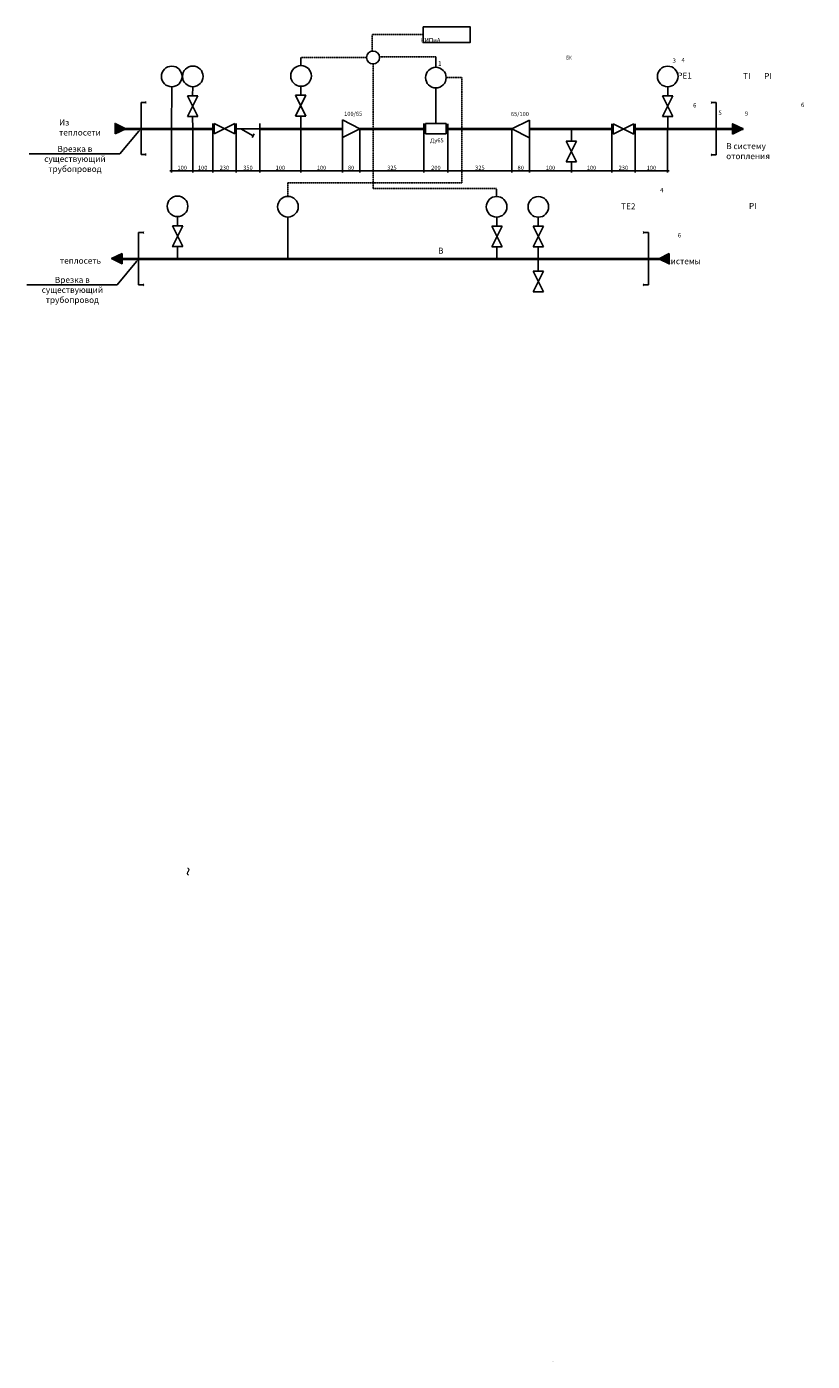
# Model space of a CAD drawing. Units: metres. Extents: x -28214 to 13593, y -34414 to -3519.
# Drawn here: x -15742 to -6337, y -34414 to -18444 of the extents above; entities that cross this region are included whole.
import ezdxf
from ezdxf import colors
from ezdxf.entities.mleader import LeaderData, LeaderLine
from ezdxf.lldxf.tags import DXFTag
from ezdxf.math import Vec2, Vec3

# ---------------------------------------------------------------- set-up
doc = ezdxf.new("R2010")
doc.units = ezdxf.units.M
doc.header["$PDMODE"] = 65
doc.linetypes.add('HIDDEN2', pattern=[4.7625, 3.175, -1.5875])
doc.layers.add('PDF _Геометрия', color=7, linetype='Continuous')
for name, color, linetype, lineweight in [('Надписи', 7, 'Continuous', 25), ('ОВ_ОТОПЛЕНИЕ', 7, 'Continuous', 60), ('РАЗМЕРЫ', 152, 'Continuous', 25)]:
    doc.layers.add(name, color=color, linetype=linetype, lineweight=lineweight)
doc.styles.add('GOST 2.304', font='isocpeur.ttf')
doc.styles.get("Standard").update_dxf_attribs({"font": 'isocpeur.ttf'})
doc.styles.add('ГОСТ 2.304', font='CS_Gost2304.shx')
tags = doc.linetypes.add('HIDDEN', pattern=[9.525, 6.35, -3.175]).pattern_tags.tags
tags[6:7] = [DXFTag(74, 4), DXFTag(75, 0), DXFTag(340, '0'), DXFTag(46, 1.0), DXFTag(50, 0.0), DXFTag(44, 0.0), DXFTag(45, 0.0)]
tags[4:5] = [DXFTag(74, 4), DXFTag(75, 0), DXFTag(340, '0'), DXFTag(46, 1.0), DXFTag(50, 0.0), DXFTag(44, 0.0), DXFTag(45, 0.0)]
doc.dimstyles.new('СПДС', dxfattribs={"dimscale": 100, "dimtxt": 2.5, "dimasz": 1, "dimexe": 1, "dimexo": 0.625, "dimgap": 0.5, "dimtad": 1, "dimdec": 0, "dimtxsty": 'ГОСТ 2.304', "dimblk": 'ARCHTICK', "dimcen": 1, "dimdle": 1, "dimadec": 0, "dimazin": 2, "dimtfac": 0.75, "dimtdec": 4, "dimtmove": 1, "dimatfit": 3, "dimfxl": 1, "dimtfill": 1, "dimtolj": 1, "dimarcsym": 1})

# ---------------------------------------------------------------- blocks, each defined once
blk = doc.blocks.new('_ArchTick')
at = {"color": 0, "linetype": 'ByBlock', "const_width": 0.15}
blk.add_lwpolyline([(-0.5, -0.5), (0.5, 0.5)], dxfattribs=at)
blk = doc.blocks.new('*D3534')
at = {"layer": 'Defpoints', "color": 0, "lineweight": 25, "transparency": 16777216}
for p in [(-11963, -19664), (-11754, -19664), (-11754, -20167)]:
    blk.add_point(p, dxfattribs=at)
at = {"layer": 'РАЗМЕРЫ', "color": 0, "lineweight": -2, "transparency": 16777216}
for p, q in [((-11963, -19676), (-11963, -20187)), ((-11754, -19677), (-11754, -20187)), ((-11983, -20167), (-11734, -20167))]:
    blk.add_line(p, q, dxfattribs=at)
at = {"layer": 'РАЗМЕРЫ', "color": 0, "lineweight": -2, "transparency": 16777216, "xscale": 20, "yscale": 20, "zscale": 20, "rotation": 180}
blk.add_blockref('_ArchTick', (-11963, -20167), dxfattribs=at)
at = {"layer": 'РАЗМЕРЫ', "color": 0, "lineweight": -2, "transparency": 16777216, "xscale": 20, "yscale": 20, "zscale": 20}
blk.add_blockref('_ArchTick', (-11754, -20167), dxfattribs=at)
at = {"layer": 'РАЗМЕРЫ', "color": 0, "transparency": 16777216, "insert": (-11858, -20132), "char_height": 50, "attachment_point": 5, "style": 'ГОСТ 2.304'}
blk.add_mtext('\\A1;{\\fGOST Common|b0|i0|c204|p34;80}', dxfattribs=at)
blk = doc.blocks.new('*D3535')
at = {"layer": 'Defpoints', "color": 0, "lineweight": 25, "transparency": 16777216}
for p in [(-11754, -19664), (-10986, -19665), (-10986, -20167)]:
    blk.add_point(p, dxfattribs=at)
at = {"layer": 'РАЗМЕРЫ', "color": 0, "lineweight": -2, "transparency": 16777216}
for p, q in [((-11754, -19676), (-11754, -20187)), ((-10986, -19677), (-10986, -20187)), ((-11774, -20167), (-10966, -20167))]:
    blk.add_line(p, q, dxfattribs=at)
at = {"layer": 'РАЗМЕРЫ', "color": 0, "lineweight": -2, "transparency": 16777216, "xscale": 20, "yscale": 20, "zscale": 20, "rotation": 180}
blk.add_blockref('_ArchTick', (-11754, -20167), dxfattribs=at)
at = {"layer": 'РАЗМЕРЫ', "color": 0, "lineweight": -2, "transparency": 16777216, "xscale": 20, "yscale": 20, "zscale": 20}
blk.add_blockref('_ArchTick', (-10986, -20167), dxfattribs=at)
at = {"layer": 'РАЗМЕРЫ', "color": 0, "transparency": 16777216, "insert": (-11370, -20132), "char_height": 50, "attachment_point": 5, "style": 'ГОСТ 2.304'}
blk.add_mtext('\\A1;{\\fGOST Common|b0|i0|c204|p34;325}', dxfattribs=at)
blk = doc.blocks.new('*D3536')
at = {"layer": 'Defpoints', "color": 0, "lineweight": 25, "transparency": 16777216}
for p in [(-10700, -19667), (-9934, -19668), (-9934, -20167)]:
    blk.add_point(p, dxfattribs=at)
at = {"layer": 'РАЗМЕРЫ', "color": 0, "lineweight": -2, "transparency": 16777216}
for p, q in [((-10700, -19679), (-10700, -20187)), ((-9934, -19680), (-9934, -20187)), ((-10720, -20167), (-9914, -20167))]:
    blk.add_line(p, q, dxfattribs=at)
at = {"layer": 'РАЗМЕРЫ', "color": 0, "lineweight": -2, "transparency": 16777216, "xscale": 20, "yscale": 20, "zscale": 20, "rotation": 180}
blk.add_blockref('_ArchTick', (-10700, -20167), dxfattribs=at)
at = {"layer": 'РАЗМЕРЫ', "color": 0, "lineweight": -2, "transparency": 16777216, "xscale": 20, "yscale": 20, "zscale": 20}
blk.add_blockref('_ArchTick', (-9934, -20167), dxfattribs=at)
at = {"layer": 'РАЗМЕРЫ', "color": 0, "transparency": 16777216, "insert": (-10317, -20132), "char_height": 50, "attachment_point": 5, "style": 'ГОСТ 2.304'}
blk.add_mtext('\\A1;{\\fGOST Common|b0|i0|c204|p34;325}', dxfattribs=at)
blk = doc.blocks.new('*D3537')
at = {"layer": 'Defpoints', "color": 0, "lineweight": 25, "transparency": 16777216}
for p in [(-9934, -19668), (-9721, -19667), (-9721, -20167)]:
    blk.add_point(p, dxfattribs=at)
at = {"layer": 'РАЗМЕРЫ', "color": 0, "lineweight": -2, "transparency": 16777216}
for p, q in [((-9934, -19680), (-9934, -20187)), ((-9721, -19679), (-9721, -20187)), ((-9954, -20167), (-9701, -20167))]:
    blk.add_line(p, q, dxfattribs=at)
at = {"layer": 'РАЗМЕРЫ', "color": 0, "lineweight": -2, "transparency": 16777216, "xscale": 20, "yscale": 20, "zscale": 20, "rotation": 180}
blk.add_blockref('_ArchTick', (-9934, -20167), dxfattribs=at)
at = {"layer": 'РАЗМЕРЫ', "color": 0, "lineweight": -2, "transparency": 16777216, "xscale": 20, "yscale": 20, "zscale": 20}
blk.add_blockref('_ArchTick', (-9721, -20167), dxfattribs=at)
at = {"layer": 'РАЗМЕРЫ', "color": 0, "transparency": 16777216, "insert": (-9828, -20132), "char_height": 50, "attachment_point": 5, "style": 'ГОСТ 2.304'}
blk.add_mtext('\\A1;{\\fGOST Common|b0|i0|c204|p34;80}', dxfattribs=at)
blk = doc.blocks.new('*D3538')
at = {"layer": 'Defpoints', "color": 0, "lineweight": 25, "transparency": 16777216}
for p in [(-10986, -19664), (-10700, -19664), (-10700, -20167)]:
    blk.add_point(p, dxfattribs=at)
at = {"layer": 'РАЗМЕРЫ', "color": 0, "lineweight": -2, "transparency": 16777216}
for p, q in [((-10986, -19677), (-10986, -20187)), ((-10700, -19677), (-10700, -20187)), ((-11006, -20167), (-10680, -20167))]:
    blk.add_line(p, q, dxfattribs=at)
at = {"layer": 'РАЗМЕРЫ', "color": 0, "lineweight": -2, "transparency": 16777216, "xscale": 20, "yscale": 20, "zscale": 20, "rotation": 180}
blk.add_blockref('_ArchTick', (-10986, -20167), dxfattribs=at)
at = {"layer": 'РАЗМЕРЫ', "color": 0, "lineweight": -2, "transparency": 16777216, "xscale": 20, "yscale": 20, "zscale": 20}
blk.add_blockref('_ArchTick', (-10700, -20167), dxfattribs=at)
at = {"layer": 'РАЗМЕРЫ', "color": 0, "transparency": 16777216, "insert": (-10843, -20132), "char_height": 50, "attachment_point": 5, "style": 'ГОСТ 2.304'}
blk.add_mtext('\\A1;{\\fGOST Common|b0|i0|c204|p34;200}', dxfattribs=at)
blk = doc.blocks.new('*D3539')
at = {"layer": 'Defpoints', "color": 0, "lineweight": 25, "transparency": 16777216}
for p in [(-12462, -19660), (-11963, -19664), (-11963, -20167)]:
    blk.add_point(p, dxfattribs=at)
at = {"layer": 'РАЗМЕРЫ', "color": 0, "lineweight": -2, "transparency": 16777216}
for p, q in [((-12462, -19673), (-12462, -20187)), ((-11963, -19677), (-11963, -20187)), ((-12482, -20167), (-11943, -20167))]:
    blk.add_line(p, q, dxfattribs=at)
at = {"layer": 'РАЗМЕРЫ', "color": 0, "lineweight": -2, "transparency": 16777216, "xscale": 20, "yscale": 20, "zscale": 20, "rotation": 180}
blk.add_blockref('_ArchTick', (-12462, -20167), dxfattribs=at)
at = {"layer": 'РАЗМЕРЫ', "color": 0, "lineweight": -2, "transparency": 16777216, "xscale": 20, "yscale": 20, "zscale": 20}
blk.add_blockref('_ArchTick', (-11963, -20167), dxfattribs=at)
at = {"layer": 'РАЗМЕРЫ', "color": 0, "transparency": 16777216, "insert": (-12212, -20132), "char_height": 50, "attachment_point": 5, "style": 'ГОСТ 2.304'}
blk.add_mtext('\\A1;{\\fGOST Common|b0|i0|c204|p34;100}', dxfattribs=at)
blk = doc.blocks.new('*D3540')
at = {"layer": 'Defpoints', "color": 0, "lineweight": 25, "transparency": 16777216}
for p in [(-12951, -19664), (-12462, -19664), (-12462, -20167)]:
    blk.add_point(p, dxfattribs=at)
at = {"layer": 'РАЗМЕРЫ', "color": 0, "lineweight": -2, "transparency": 16777216}
for p, q in [((-12951, -19677), (-12951, -20187)), ((-12462, -19677), (-12462, -20187)), ((-12971, -20167), (-12442, -20167))]:
    blk.add_line(p, q, dxfattribs=at)
at = {"layer": 'РАЗМЕРЫ', "color": 0, "lineweight": -2, "transparency": 16777216, "xscale": 20, "yscale": 20, "zscale": 20, "rotation": 180}
blk.add_blockref('_ArchTick', (-12951, -20167), dxfattribs=at)
at = {"layer": 'РАЗМЕРЫ', "color": 0, "lineweight": -2, "transparency": 16777216, "xscale": 20, "yscale": 20, "zscale": 20}
blk.add_blockref('_ArchTick', (-12462, -20167), dxfattribs=at)
at = {"layer": 'РАЗМЕРЫ', "color": 0, "transparency": 16777216, "insert": (-12706, -20132), "char_height": 50, "attachment_point": 5, "style": 'ГОСТ 2.304'}
blk.add_mtext('\\A1;{\\fGOST Common|b0|i0|c204|p34;100}', dxfattribs=at)
blk = doc.blocks.new('*D3541')
at = {"layer": 'Defpoints', "color": 0, "lineweight": 25, "transparency": 16777216}
for p in [(-13235, -19664), (-12951, -19664), (-12951, -20167)]:
    blk.add_point(p, dxfattribs=at)
at = {"layer": 'РАЗМЕРЫ', "color": 0, "lineweight": -2, "transparency": 16777216}
for p, q in [((-13235, -19677), (-13235, -20187)), ((-12951, -19677), (-12951, -20187)), ((-13255, -20167), (-12931, -20167))]:
    blk.add_line(p, q, dxfattribs=at)
at = {"layer": 'РАЗМЕРЫ', "color": 0, "lineweight": -2, "transparency": 16777216, "xscale": 20, "yscale": 20, "zscale": 20, "rotation": 180}
blk.add_blockref('_ArchTick', (-13235, -20167), dxfattribs=at)
at = {"layer": 'РАЗМЕРЫ', "color": 0, "lineweight": -2, "transparency": 16777216, "xscale": 20, "yscale": 20, "zscale": 20}
blk.add_blockref('_ArchTick', (-12951, -20167), dxfattribs=at)
at = {"layer": 'РАЗМЕРЫ', "color": 0, "transparency": 16777216, "insert": (-13093, -20132), "char_height": 50, "attachment_point": 5, "style": 'ГОСТ 2.304'}
blk.add_mtext('\\A1;{\\fGOST Common|b0|i0|c204|p34;350}', dxfattribs=at)
blk = doc.blocks.new('*D3542')
at = {"layer": 'Defpoints', "color": 0, "lineweight": 25, "transparency": 16777216}
for p in [(-13515, -19664), (-13235, -19663), (-13235, -20167)]:
    blk.add_point(p, dxfattribs=at)
at = {"layer": 'РАЗМЕРЫ', "color": 0, "lineweight": -2, "transparency": 16777216}
for p, q in [((-13515, -19677), (-13515, -20187)), ((-13235, -19676), (-13235, -20187)), ((-13535, -20167), (-13215, -20167))]:
    blk.add_line(p, q, dxfattribs=at)
at = {"layer": 'РАЗМЕРЫ', "color": 0, "lineweight": -2, "transparency": 16777216, "xscale": 20, "yscale": 20, "zscale": 20, "rotation": 180}
blk.add_blockref('_ArchTick', (-13515, -20167), dxfattribs=at)
at = {"layer": 'РАЗМЕРЫ', "color": 0, "lineweight": -2, "transparency": 16777216, "xscale": 20, "yscale": 20, "zscale": 20}
blk.add_blockref('_ArchTick', (-13235, -20167), dxfattribs=at)
at = {"layer": 'РАЗМЕРЫ', "color": 0, "transparency": 16777216, "insert": (-13375, -20132), "char_height": 50, "attachment_point": 5, "style": 'ГОСТ 2.304'}
blk.add_mtext('\\A1;{\\fGOST Common|b0|i0|c204|p34;230}', dxfattribs=at)
blk = doc.blocks.new('*D3528')
at = {"layer": 'Defpoints', "color": 0, "lineweight": 25, "transparency": 16777216}
for p in [(-9721, -19664), (-9221, -20061), (-9221, -20167)]:
    blk.add_point(p, dxfattribs=at)
at = {"layer": 'РАЗМЕРЫ', "color": 0, "lineweight": -2, "transparency": 16777216}
for p, q in [((-9721, -19677), (-9721, -20187)), ((-9221, -20074), (-9221, -20187)), ((-9741, -20167), (-9201, -20167))]:
    blk.add_line(p, q, dxfattribs=at)
at = {"layer": 'РАЗМЕРЫ', "color": 0, "lineweight": -2, "transparency": 16777216, "xscale": 20, "yscale": 20, "zscale": 20, "rotation": 180}
blk.add_blockref('_ArchTick', (-9721, -20167), dxfattribs=at)
at = {"layer": 'РАЗМЕРЫ', "color": 0, "lineweight": -2, "transparency": 16777216, "xscale": 20, "yscale": 20, "zscale": 20}
blk.add_blockref('_ArchTick', (-9221, -20167), dxfattribs=at)
at = {"layer": 'РАЗМЕРЫ', "color": 0, "transparency": 16777216, "insert": (-9471, -20132), "char_height": 50, "attachment_point": 5, "style": 'ГОСТ 2.304'}
blk.add_mtext('\\A1;{\\fGOST Common|b0|i0|c204|p34;100}', dxfattribs=at)
blk = doc.blocks.new('*D3529')
at = {"layer": 'Defpoints', "color": 0, "lineweight": 25, "transparency": 16777216}
for p in [(-8739, -19667), (-9221, -20061), (-8739, -20167)]:
    blk.add_point(p, dxfattribs=at)
at = {"layer": 'РАЗМЕРЫ', "color": 0, "lineweight": -2, "transparency": 16777216}
for p, q in [((-8739, -19679), (-8739, -20187)), ((-9221, -20074), (-9221, -20187)), ((-9241, -20167), (-8719, -20167))]:
    blk.add_line(p, q, dxfattribs=at)
at = {"layer": 'РАЗМЕРЫ', "color": 0, "lineweight": -2, "transparency": 16777216, "xscale": 20, "yscale": 20, "zscale": 20, "rotation": 180}
blk.add_blockref('_ArchTick', (-9221, -20167), dxfattribs=at)
at = {"layer": 'РАЗМЕРЫ', "color": 0, "lineweight": -2, "transparency": 16777216, "xscale": 20, "yscale": 20, "zscale": 20}
blk.add_blockref('_ArchTick', (-8739, -20167), dxfattribs=at)
at = {"layer": 'РАЗМЕРЫ', "color": 0, "transparency": 16777216, "insert": (-8980, -20132), "char_height": 50, "attachment_point": 5, "style": 'ГОСТ 2.304'}
blk.add_mtext('\\A1;{\\fGOST Common|b0|i0|c204|p34;100}', dxfattribs=at)
blk = doc.blocks.new('*D3530')
at = {"layer": 'Defpoints', "color": 0, "lineweight": 25, "transparency": 16777216}
for p in [(-8739, -19667), (-8458, -19667), (-8458, -20167)]:
    blk.add_point(p, dxfattribs=at)
at = {"layer": 'РАЗМЕРЫ', "color": 0, "lineweight": -2, "transparency": 16777216}
for p, q in [((-8739, -19679), (-8739, -20187)), ((-8458, -19680), (-8458, -20187)), ((-8759, -20167), (-8438, -20167))]:
    blk.add_line(p, q, dxfattribs=at)
at = {"layer": 'РАЗМЕРЫ', "color": 0, "lineweight": -2, "transparency": 16777216, "xscale": 20, "yscale": 20, "zscale": 20, "rotation": 180}
blk.add_blockref('_ArchTick', (-8739, -20167), dxfattribs=at)
at = {"layer": 'РАЗМЕРЫ', "color": 0, "lineweight": -2, "transparency": 16777216, "xscale": 20, "yscale": 20, "zscale": 20}
blk.add_blockref('_ArchTick', (-8458, -20167), dxfattribs=at)
at = {"layer": 'РАЗМЕРЫ', "color": 0, "transparency": 16777216, "insert": (-8599, -20132), "char_height": 50, "attachment_point": 5, "style": 'ГОСТ 2.304'}
blk.add_mtext('\\A1;{\\fGOST Common|b0|i0|c204|p34;230}', dxfattribs=at)
blk = doc.blocks.new('*D3531')
at = {"layer": 'Defpoints', "color": 0, "lineweight": 25, "transparency": 16777216}
for p in [(-8458, -19667), (-8069, -19666), (-8069, -20167)]:
    blk.add_point(p, dxfattribs=at)
at = {"layer": 'РАЗМЕРЫ', "color": 0, "lineweight": -2, "transparency": 16777216}
for p, q in [((-8458, -19680), (-8458, -20187)), ((-8069, -19679), (-8069, -20187)), ((-8478, -20167), (-8049, -20167))]:
    blk.add_line(p, q, dxfattribs=at)
at = {"layer": 'РАЗМЕРЫ', "color": 0, "lineweight": -2, "transparency": 16777216, "xscale": 20, "yscale": 20, "zscale": 20, "rotation": 180}
blk.add_blockref('_ArchTick', (-8458, -20167), dxfattribs=at)
at = {"layer": 'РАЗМЕРЫ', "color": 0, "lineweight": -2, "transparency": 16777216, "xscale": 20, "yscale": 20, "zscale": 20}
blk.add_blockref('_ArchTick', (-8069, -20167), dxfattribs=at)
at = {"layer": 'РАЗМЕРЫ', "color": 0, "transparency": 16777216, "insert": (-8263, -20132), "char_height": 50, "attachment_point": 5, "style": 'ГОСТ 2.304'}
blk.add_mtext('\\A1;{\\fGOST Common|b0|i0|c204|p34;100}', dxfattribs=at)
blk = doc.blocks.new('*D3532')
at = {"layer": 'Defpoints', "color": 0, "lineweight": 25, "transparency": 16777216}
for p in [(-13754, -19664), (-13515, -19664), (-13515, -20167)]:
    blk.add_point(p, dxfattribs=at)
at = {"layer": 'РАЗМЕРЫ', "color": 0, "lineweight": -2, "transparency": 16777216}
for p, q in [((-13754, -19677), (-13754, -20187)), ((-13515, -19677), (-13515, -20187)), ((-13774, -20167), (-13495, -20167))]:
    blk.add_line(p, q, dxfattribs=at)
at = {"layer": 'РАЗМЕРЫ', "color": 0, "lineweight": -2, "transparency": 16777216, "xscale": 20, "yscale": 20, "zscale": 20, "rotation": 180}
blk.add_blockref('_ArchTick', (-13754, -20167), dxfattribs=at)
at = {"layer": 'РАЗМЕРЫ', "color": 0, "lineweight": -2, "transparency": 16777216, "xscale": 20, "yscale": 20, "zscale": 20}
blk.add_blockref('_ArchTick', (-13515, -20167), dxfattribs=at)
at = {"layer": 'РАЗМЕРЫ', "color": 0, "transparency": 16777216, "insert": (-13635, -20132), "char_height": 50, "attachment_point": 5, "style": 'ГОСТ 2.304'}
blk.add_mtext('\\A1;{\\fGOST Common|b0|i0|c204|p34;100}', dxfattribs=at)
blk = doc.blocks.new('*D3533')
at = {"layer": 'Defpoints', "color": 0, "lineweight": 25, "transparency": 16777216}
for p in [(-14007, -19664), (-13754, -19669), (-13754, -20167)]:
    blk.add_point(p, dxfattribs=at)
at = {"layer": 'РАЗМЕРЫ', "color": 0, "lineweight": -2, "transparency": 16777216}
for p, q in [((-14007, -19677), (-14007, -20187)), ((-13754, -19682), (-13754, -20187)), ((-14027, -20167), (-13734, -20167))]:
    blk.add_line(p, q, dxfattribs=at)
at = {"layer": 'РАЗМЕРЫ', "color": 0, "lineweight": -2, "transparency": 16777216, "xscale": 20, "yscale": 20, "zscale": 20, "rotation": 180}
blk.add_blockref('_ArchTick', (-14007, -20167), dxfattribs=at)
at = {"layer": 'РАЗМЕРЫ', "color": 0, "lineweight": -2, "transparency": 16777216, "xscale": 20, "yscale": 20, "zscale": 20}
blk.add_blockref('_ArchTick', (-13754, -20167), dxfattribs=at)
at = {"layer": 'РАЗМЕРЫ', "color": 0, "transparency": 16777216, "insert": (-13880, -20132), "char_height": 50, "attachment_point": 5, "style": 'ГОСТ 2.304'}
blk.add_mtext('\\A1;{\\fGOST Common|b0|i0|c204|p34;100}', dxfattribs=at)

msp = doc.modelspace()

# ---------------------------------------------------------------- hatches: boundary and pattern name
at = {"layer": 'ОВ_ОТОПЛЕНИЕ', "lineweight": 25}
h = msp.add_hatch(color=7, dxfattribs=at)
h.dxf.hatch_style = 1
h.paths.add_polyline_path([(-14556.92209, -19664.37582), (-14682.7923, -19602.2651), (-14682.73921, -19726.57849)])
h = msp.add_hatch(color=7, dxfattribs=at)
h.dxf.hatch_style = 1
h.paths.add_polyline_path([(-7165.63602, -19666.62764), (-7291.50622, -19604.51692), (-7291.45313, -19728.83031)])
h = msp.add_hatch(color=7, dxfattribs=at)
h.dxf.hatch_style = 1
h.paths.add_polyline_path([(-14600.25681, -21280.98882), (-14600.3099, -21156.67543), (-14726.12702, -21218.8781)])
h = msp.add_hatch(color=7, dxfattribs=at)
h.dxf.hatch_style = 1
h.paths.add_polyline_path([(-8049.13231, -21281.97763), (-8049.1854, -21157.66424), (-8175.00251, -21219.86691)])

# ---------------------------------------------------------------- linework, layer by layer
at = {"linetype": 'HIDDEN2', "lineweight": 25}
for p, q in [((-11608.0449, -18736.34829), (-11608.0449, -18539.39447)), ((-11607.96071, -18539.01525), (-11002.08404, -18539.01525)), ((-12462.09639, -18813.24484), (-11669.09686, -18813.24484)), ((-11513.87658, -18804.87027), (-10843.39399, -18804.87027)), ((-11594.05731, -20380.71259), (-11594.05731, -18892.33506)), ((-10534.41539, -19051.97269), (-10718.32302, -19051.97269)), ((-10534.41539, -20312.80445), (-10534.41539, -19051.97269)), ((-12616.84087, -20472.74614), (-12616.84087, -20312.81441)), ((-12616.83108, -20312.80445), (-10534.41539, -20312.80445)), ((-11594.05723, -20380.71262), (-10118.97008, -20380.71262))]:
    msp.add_line(p, q, dxfattribs=at)
at = {"linetype": 'HIDDEN2', "lineweight": 25, "ltscale": 10}
msp.add_line((-11672.46856, -18813.24482), (-11669.7226, -18813.24482), dxfattribs=at)
at = {"linetype": 'HIDDEN', "lineweight": 25, "ltscale": 10}
msp.add_line((-10843.39399, -18929.45575), (-10843.39399, -18804.87027), dxfattribs=at)
at = {"lineweight": 25}
for p, q in [((-14309.63338, -19349.69349), (-14372.44625, -19349.69349)), ((-14372.44625, -19349.69349), (-14372.44625, -19974.44585)), ((-14309.63338, -19349.69349), (-14322.13622, -19342.46067)), ((-14309.63338, -19349.69349), (-14322.13622, -19356.92631)), ((-7549.65287, -19352.5411), (-7537.15004, -19345.30828)), ((-7549.65287, -19352.5411), (-7486.84, -19352.5411)), ((-7549.65287, -19352.5411), (-7537.15004, -19359.77392)), ((-7486.84, -19352.5411), (-7486.84, -19977.29346)), ((-11962.78873, -19769.25438), (-11962.86184, -19558.33089)), ((-9721.4222, -19772.5694), (-9721.41307, -19561.64592)), ((-14372.44625, -19974.44585), (-14309.64133, -19974.44585)), ((-14309.64133, -19974.44585), (-14322.14416, -19967.21303)), ((-14309.64133, -19974.44585), (-14322.14416, -19981.67867)), ((-7549.64492, -19977.29346), (-7537.14209, -19970.06064)), ((-7486.84, -19977.29346), (-7549.64492, -19977.29346)), ((-7549.64492, -19977.29346), (-7537.14209, -19984.52628)), ((-14340.64895, -20907.96119), (-14403.46182, -20907.96119)), ((-14403.46182, -20907.96119), (-14403.46182, -21532.71356)), ((-14340.64895, -20907.96119), (-14353.15178, -20900.72837)), ((-14340.64895, -20907.96119), (-14353.15178, -20915.19401)), ((-8362.34629, -20907.22193), (-8349.84346, -20899.98911)), ((-8362.34629, -20907.22193), (-8299.53342, -20907.22193)), ((-8362.34629, -20907.22193), (-8349.84346, -20914.45475)), ((-8299.53342, -20907.22193), (-8299.53342, -21531.97429)), ((-14403.46182, -21532.71356), (-14340.65689, -21532.71356)), ((-14340.65689, -21532.71356), (-14353.15973, -21525.48074)), ((-14340.65689, -21532.71356), (-14353.15973, -21539.94638)), ((-8362.33835, -21531.97429), (-8349.83551, -21524.74147)), ((-8299.53342, -21531.97429), (-8362.33835, -21531.97429)), ((-8362.33835, -21531.97429), (-8349.83551, -21539.20711))]:
    msp.add_line(p, q, dxfattribs=at)
at = {"linetype": 'ByBlock', "lineweight": 25}
for p, q in [((-12950.68944, -19664.35424), (-13235.02911, -19664.35424)), ((-13177.28415, -19664.71476), (-13032.09581, -19748.53928)), ((-13019.07957, -19726.25331), (-13044.17235, -19769.71528))]:
    msp.add_line(p, q, dxfattribs=at)
at = {"lineweight": 25}
msp.add_lwpolyline([(-10997.25012, -18443.93856), (-10434.18262, -18443.93856), (-10434.18262, -18633.23899), (-10997.25012, -18633.23899)], close=True, dxfattribs=at)
at = {"layer": 'PDF _Геометрия', "linetype": 'ByBlock', "lineweight": 20}
for points in [[(-9443.3822, -34413.62199), (-9443.3822, -34413.62282)], [(-9443.3597, -34413.62282), (-9443.35636, -34413.62199)], [(-9442.2647, -34413.62199), (-9442.2647, -34413.62282)], [(-9442.2422, -34413.62282), (-9442.23886, -34413.62199)], [(-9441.46636, -34413.46365), (-9441.46636, -34413.46449)], [(-9441.44386, -34413.46449), (-9441.44053, -34413.46365)], [(-9441.01053, -34413.46365), (-9441.01053, -34413.46449)], [(-9440.98803, -34413.46449), (-9440.9847, -34413.46365)]]:
    msp.add_lwpolyline(points, dxfattribs=at)
at = {"layer": 'Надписи', "linetype": 'HIDDEN', "lineweight": 25, "ltscale": 10}
msp.add_line((-12462.09647, -18909.72154), (-12462.09647, -18813.2448), dxfattribs=at)
at = {"layer": 'Надписи', "lineweight": 25}
for p, q in [((-13755.07009, -19267.55935), (-13753.69974, -19162.91857)), ((-12462.00722, -19264.47905), (-12462.00722, -19158.01385)), ((-14006.74093, -19664.46421), (-14005.36225, -19164.4028)), ((-13691.51259, -19518.19477), (-13815.64063, -19269.81561)), ((-13815.64063, -19269.81561), (-13691.51259, -19269.81561)), ((-13691.51259, -19269.81561), (-13815.64063, -19518.19477)), ((-12399.82007, -19513.29004), (-12523.94812, -19264.91088)), ((-12523.94812, -19264.91088), (-12399.82007, -19264.91088)), ((-12399.82007, -19264.91088), (-12523.94812, -19513.29004)), ((-10843.98235, -19599.94853), (-10843.98235, -19178.11426)), ((-8006.42644, -19519.38345), (-8130.55448, -19271.00429)), ((-8130.55448, -19271.00429), (-8006.42644, -19271.00429)), ((-8006.42644, -19271.00429), (-8130.55448, -19519.38345)), ((-8068.61359, -19271.81908), (-8068.61359, -19164.10726)), ((-13815.79578, -19518.19477), (-13691.51259, -19518.19477)), ((-13753.60199, -19665.12516), (-13755.12321, -19520.03689)), ((-13499.40828, -19601.02741), (-13499.40828, -19725.26806)), ((-13499.40828, -19725.26806), (-13251.02911, -19601.14001)), ((-13251.02911, -19725.26806), (-13499.40828, -19601.14001)), ((-13251.02911, -19601.14001), (-13251.02911, -19725.26806)), ((-12950.68944, -19602.15477), (-12950.68944, -19726.28281)), ((-12524.10327, -19513.29004), (-12399.82007, -19513.29004)), ((-12461.90948, -19660.22043), (-12461.90948, -19512.95739)), ((-11962.86184, -19558.33089), (-11753.8711, -19664.36773)), ((-10985.88546, -19602.51362), (-10985.88546, -19726.64167)), ((-10967.13962, -19602.51362), (-10967.13962, -19726.64167)), ((-10718.76045, -19602.51362), (-10967.13962, -19602.51362)), ((-10718.76045, -19602.51362), (-10718.76045, -19726.64167)), ((-10700.01461, -19605.38706), (-10700.01461, -19729.51511)), ((-9721.41307, -19561.64592), (-9933.91834, -19667.68276)), ((-8722.73623, -19604.80873), (-8722.73623, -19729.05614)), ((-8722.73623, -19729.05614), (-8474.35706, -19604.92809)), ((-8474.35706, -19729.05614), (-8722.73623, -19604.92809)), ((-8474.35706, -19604.92809), (-8474.35706, -19729.05614)), ((-8130.55935, -19519.38345), (-8006.42644, -19519.38345)), ((-8068.51585, -19666.31384), (-8068.51585, -19520.76364)), ((-11753.8711, -19664.36773), (-11962.78873, -19769.25438)), ((-10967.13962, -19726.64167), (-10718.76045, -19726.64167)), ((-9933.91834, -19667.68276), (-9721.4222, -19772.5694)), ((-9221.11276, -19665.85625), (-9221.11276, -19812.40105)), ((-9283.15626, -19812.78663), (-9159.02335, -19812.78663)), ((-9159.02335, -19812.78663), (-9283.1514, -20061.1658)), ((-9159.02335, -20061.1658), (-9283.1514, -19812.78663)), ((-9283.1514, -20061.1658), (-9159.02335, -20061.1658)), ((-13936.26015, -20823.95198), (-13936.26015, -20718.0748)), ((-12614.53628, -21221.54605), (-12614.53628, -20724.90584)), ((-10113.73531, -20829.52748), (-10113.73531, -20723.82758)), ((-9617.20612, -20830.45681), (-9617.20612, -20724.57962)), ((-13874.073, -21073.35099), (-13998.20104, -20824.97183)), ((-13998.20104, -20824.97183), (-13874.073, -20824.97183)), ((-13874.073, -20824.97183), (-13998.20104, -21073.35099)), ((-10051.54816, -21079.10378), (-10175.6762, -20830.72461)), ((-10175.6762, -20830.72461), (-10051.54816, -20830.72461)), ((-10051.54816, -20830.72461), (-10175.6762, -21079.10378)), ((-9555.01897, -21079.85582), (-9679.14702, -20831.47666)), ((-9679.14702, -20831.47666), (-9555.01897, -20831.47666)), ((-9555.01897, -20831.47666), (-9679.14702, -21079.85582)), ((-13998.35619, -21073.35099), (-13874.073, -21073.35099)), ((-13936.1624, -21220.28138), (-13936.1624, -21075.3859)), ((-10175.68107, -21079.10378), (-10051.54816, -21079.10378)), ((-9679.30217, -21079.85582), (-9555.01897, -21079.85582)), ((-10113.63757, -21226.03416), (-10113.63757, -21080.17865)), ((-9617.10838, -21226.78621), (-9617.10838, -21081.89073)), ((-9617.10838, -21221.29665), (-9617.10838, -21367.84145)), ((-9679.15188, -21368.22703), (-9555.01897, -21368.22703)), ((-9555.01897, -21368.22703), (-9679.14702, -21616.6062)), ((-9555.01897, -21616.6062), (-9679.14702, -21368.22703)), ((-9679.14702, -21616.6062), (-9555.01897, -21616.6062))]:
    msp.add_line(p, q, dxfattribs=at)
at = {"layer": 'Надписи'}
for p, q in [((-13515.40828, -19601.14001), (-13515.40828, -19725.26806)), ((-13235.02911, -19601.14001), (-13235.02911, -19725.26806)), ((-8738.73623, -19604.92809), (-8738.73623, -19729.05614)), ((-8458.35706, -19605.06087), (-8458.35706, -19729.18891))]:
    msp.add_line(p, q, dxfattribs=at)
at = {"layer": 'Надписи', "linetype": 'HIDDEN', "lineweight": 25, "ltscale": 25}
msp.add_line((-10118.27032, -20473.87034), (-10118.27032, -20386.73592), dxfattribs=at)
at = {"layer": 'Надписи', "lineweight": 25}
for centre, radius in [((-11595.21898, -18812.43536), 77.25383), ((-14005.18819, -19039.78563), 123.49834), ((-13753.52568, -19038.3014), 123.49834), ((-12457.412, -19033.39667), 123.49834), ((-10843.80829, -19053.49709), 123.49834), ((-8068.43953, -19039.49008), 123.49834), ((-13936.08609, -20593.45762), 123.49834), ((-12614.26615, -20597.79359), 123.49834), ((-10116.6743, -20599.2104), 123.49834), ((-9617.03207, -20599.96245), 123.49834)]:
    msp.add_circle(centre, radius, dxfattribs=at)
at = {"layer": 'ОВ_ОТОПЛЕНИЕ', "lineweight": 40}
for p, q in [((-14670.842, -19664.42865), (-13503.40828, -19664.49115)), ((-12950.68944, -19664.35424), (-11965.4349, -19664.35424)), ((-11753.8711, -19664.36773), (-10985.88546, -19664.36773)), ((-10701.24184, -19665.24299), (-9933.91834, -19667.68276)), ((-9721.36171, -19666.99211), (-8738.73623, -19666.99211)), ((-8458.35706, -19667.12489), (-7165.63602, -19666.62764)), ((-14635.17087, -21219.91981), (-13706.74374, -21219.91981)), ((-13702.33002, -21220.18421), (-8092.68543, -21220.18421))]:
    msp.add_line(p, q, dxfattribs=at)
at = {"layer": 'ОВ_ОТОПЛЕНИЕ', "lineweight": 25}
for points in [[(-14682.73921, -19726.57849), (-14556.92209, -19664.37582), (-14682.7923, -19602.2651)], [(-7291.45313, -19728.83031), (-7165.63602, -19666.62764), (-7291.50622, -19604.51692)], [(-14600.3099, -21156.67543), (-14726.12702, -21218.8781), (-14600.25681, -21280.98882)], [(-8049.1854, -21157.66424), (-8175.00251, -21219.86691), (-8049.13231, -21281.97763)]]:
    msp.add_lwpolyline(points, close=True, dxfattribs=at)

# ---------------------------------------------------------------- texts
at = {"linetype": 'ByBlock', "attachment_point": 1}
for s, width, insert, char_height in [('\\pi123.37476;{\\fGOST Common|b0|i0|c204|p34;Шкаф КИПиА}', 638.9555733, (-11025.55785, -18493.7775), 52), ('\\pi116.15742;{\\fGOST Common|b0|i0|c204|p34;3}', 258.3148303, (-14050.27413, -18823.13141), 52), ('\\pi113.55742;{\\fGOST Common|b0|i0|c204|p34;4}', 258.3148303, (-13808.18212, -18817.40687), 52), ('\\pi64.35742;{\\fGOST Common|b0|i0|c204|p34;РЕ1}', 258.3148303, (-12588.39494, -18992.54944), 72), ('\\pi96.75742;{\\fGOST Common|b0|i0|c204|p34;ТI}', 258.3148303, (-14131.74996, -18998.9384), 72), ('\\pi96.75742;{\\fGOST Common|b0|i0|c204|p34;РI}', 258.3148303, (-13880.08745, -18997.45417), 72), ('\\pi116.15742;{\\fGOST Common|b0|i0|c204|p34;6}', 258.3148303, (-13804.30716, -19358.70333), 52), ('\\pi116.15742;{\\fGOST Common|b0|i0|c204|p34;5}', 258.3148303, (-13500.94976, -19448.85867), 52), ('\\pi116.15742;{\\fGOST Common|b0|i0|c204|p34;9}', 258.3148303, (-13185.66805, -19457.2462), 52), ('\\pi116.15742;{\\fGOST Common|b0|i0|c204|p34;6}', 258.3148303, (-12512.61465, -19353.7986), 52), ('\\pi113.55742;{\\fGOST Common|b0|i0|c204|p34;4}', 258.3148303, (-14064.15872, -20372.56309), 52), ('\\pi57.15742;{\\fGOST Common|b0|i0|c204|p34;ТE2}', 258.3148303, (-12740.82792, -20556.94636), 72), ('\\pi96.75742;{\\fGOST Common|b0|i0|c204|p34;РI}', 258.3148303, (-14062.64786, -20552.61039), 72), ('\\pi116.15742;{\\fGOST Common|b0|i0|c204|p34;6}', 258.3148303, (-13988.03544, -20913.85955), 52), ('\\pi62.878;{\\fGOST Common|b0|i0|c204|p34;В теплосеть\\P\\pi215.60527;Ду100\\H1.33333x; }', 668.8105419, (-15343.92242, -21087.94494), 72), ('\\pi93.478;{\\fGOST Common|b0|i0|c204|p34;Из системы \\P\\pi107.60527;отопления\\H1.33333x; }', 668.8105419, (-8082.44429, -21093.78209), 72)]:
    msp.add_mtext_dynamic_manual_height_columns(s, width=width, gutter_width=1, heights=[0], dxfattribs=dict(at, insert=insert, char_height=char_height))
at = {"linetype": 'ByBlock', "lineweight": 25, "ltscale": 10, "insert": (-11668.68554, -18792.57294), "char_height": 45, "width": 156.4971154, "attachment_point": 1}
msp.add_mtext('\\pi53.04856;{\\fGOST Common|b0|i0|c204|p34;\\W0.8;БК}', dxfattribs=at)
at = {"linetype": 'ByBlock', "lineweight": 25, "ltscale": 100, "attachment_point": 1, "style": 'GOST 2.304'}
for s, insert, char_height, width in [('1', (-10817.79274, -18857.51633), 55, 313.8198106), ('{\\fISOCPEUR|b0|i0|c0|p34;100/65}', (-11941.92181, -19461.29187), 50, 100), ('{\\fISOCPEUR|b0|i0|c0|p34;65/100}', (-9945.97983, -19463.70988), 50, 100), ('{\\fISOCPEUR|b0|i0|c0|p34;Ду65}', (-10910.2137, -19778.7215), 50, 313.8198106)]:
    msp.add_mtext(s, dxfattribs=dict(at, insert=insert, char_height=char_height, width=width))
at = {"ltscale": 20, "char_height": 72, "attachment_point": 1, "style": 'GOST 2.304'}
for s, insert, width in [('Из теплосети \\P\\pi191.1356;Ду100', (-15354.3555, -19553.98958), 619.8712072), ('В систему отопления', (-7367.68901, -19836.91964), 588.7969246)]:
    msp.add_mtext(s, dxfattribs=dict(at, insert=insert, width=width))
at = {"linetype": 'ByBlock', "insert": (-13733.51292, -6563.09066), "char_height": 152, "attachment_point": 1, "rotation": 270}
msp.add_mtext_dynamic_manual_height_columns('\\pi144.2946;{\\fGOST Common|b0|i0|c204|p34;~}', width=364.5892035, gutter_width=1, heights=[0], dxfattribs=at)

# ---------------------------------------------------------------- dimensions: what is measured, and where the dimension line sits
at = {"layer": 'РАЗМЕРЫ', "color": 7}
for base, p1, p2, text, override, picture, middle in [((-13753.5966, -20166.64132), (-14006.74093, -19664.46421), (-13753.5966, -19669.26707), '{\\fGOST Common|b0|i0|c204|p34;100}', {"dimscale": 20, "dimtmove": 1, "dimtfill": 0, "dimtfillclr": 256}, '*D3533', (-13880.16877, -20131.64132)), ((-13515.40828, -20166.6535), (-13753.60878, -19664.47776), (-13515.40828, -19664.49115), '{\\fGOST Common|b0|i0|c204|p34;100}', {"dimscale": 20, "dimtmove": 1, "dimtfill": 0, "dimtfillclr": 256}, '*D3532', (-13634.50853, -20131.6535)), ((-13235.02911, -20166.591), (-13515.40828, -19664.49115), (-13235.02911, -19663.20404), '{\\fGOST Common|b0|i0|c204|p34;230}', {"dimscale": 20, "dimtmove": 1, "dimtfill": 0, "dimtfillclr": 256}, '*D3542', (-13375.2187, -20131.591)), ((-12950.68944, -20166.6535), (-13235.02911, -19664.35424), (-12950.68944, -19664.35424), '{\\fGOST Common|b0|i0|c204|p34;350}', {"dimscale": 20, "dimtmove": 1, "dimtfill": 0, "dimtfillclr": 256}, '*D3541', (-13092.85928, -20131.6535)), ((-12461.90409, -20166.6535), (-12950.68944, -19664.35424), (-12461.90409, -19664.36235), '{\\fGOST Common|b0|i0|c204|p34;100}', {"dimscale": 20, "dimtmove": 1, "dimtfill": 0, "dimtfillclr": 256}, '*D3540', (-12706.29677, -20131.6535)), ((-11962.82507, -20166.65888), (-12461.90948, -19660.22043), (-11962.82507, -19664.36773), '{\\fGOST Common|b0|i0|c204|p34;100}', {"dimscale": 20, "dimtmove": 1, "dimtfill": 0, "dimtfillclr": 256}, '*D3539', (-12212.36727, -20131.65888)), ((-11753.8711, -20166.6591), (-11962.82529, -19663.79263), (-11753.8711, -19664.36773), '{\\fGOST Common|b0|i0|c204|p34;80}', {"dimscale": 20, "dimtmove": 1, "dimtfill": 0, "dimtfillclr": 256}, '*D3534', (-11858.34819, -20131.6591)), ((-10985.88546, -20166.65932), (-11753.87131, -19663.79263), (-10985.88546, -19664.57765), '{\\fGOST Common|b0|i0|c204|p34;325}', {"dimscale": 20, "dimtmove": 1, "dimtfill": 0, "dimtfillclr": 256}, '*D3535', (-11369.87838, -20131.65932)), ((-10700.01482, -20166.65932), (-10985.88546, -19664.36773), (-10700.01482, -19664.36773), '{\\fGOST Common|b0|i0|c204|p34;200}', {"dimscale": 20, "dimtfill": 0, "dimtfillclr": 256}, '*D3538', (-10842.95014, -20131.65932)), ((-9933.91834, -20166.65932), (-10700.01482, -19666.87598), (-9933.91834, -19667.68276), '{\\fGOST Common|b0|i0|c204|p34;325}', {"dimscale": 20, "dimtmove": 1, "dimtfill": 0, "dimtfillclr": 256}, '*D3536', (-10316.96658, -20131.65932)), ((-9721.36171, -20166.65932), (-9933.91834, -19667.68276), (-9721.36171, -19666.99211), '{\\fGOST Common|b0|i0|c204|p34;80}', {"dimscale": 20, "dimtmove": 1, "dimtfill": 0, "dimtfillclr": 256}, '*D3537', (-9827.64003, -20131.65932)), ((-9221.08737, -20166.65932), (-9721.36149, -19664.36773), (-9221.08737, -20061.1658), '{\\fGOST Common|b0|i0|c204|p34;100}', {"dimscale": 20, "dimtmove": 1, "dimtfill": 0, "dimtfillclr": 256}, '*D3528', (-9471.22443, -20131.65932)), ((-8738.73623, -20166.65932), (-9220.87634, -20061.1658), (-8738.73623, -19666.99211), '{\\fGOST Common|b0|i0|c204|p34;100}', {"dimscale": 20, "dimtmove": 1, "dimtfill": 0, "dimtfillclr": 256}, '*D3529', (-8979.80628, -20131.65932)), ((-8458.35706, -20166.71577), (-8738.73623, -19666.99211), (-8458.35706, -19667.12489), '{\\fGOST Common|b0|i0|c204|p34;230}', {"dimscale": 20, "dimtmove": 1, "dimtfill": 0, "dimtfillclr": 256}, '*D3530', (-8598.54664, -20131.71577)), ((-8068.51585, -20166.72388), (-8458.35706, -19667.12489), (-8068.51585, -19666.31384), '{\\fGOST Common|b0|i0|c204|p34;100}', {"dimscale": 20, "dimtmove": 1, "dimtfill": 0, "dimtfillclr": 256}, '*D3531', (-8263.43645, -20131.72388))]:
    dim = msp.add_linear_dim(base=base, p1=p1, p2=p2, text=text, dimstyle='СПДС', override=override, dxfattribs=at)
    dim.commit()
    dim.dimension.update_dxf_attribs({"geometry": picture, "text_midpoint": middle})

# ---------------------------------------------------------------- leaders
at = {"lineweight": 25}
ml = msp.add_multileader_mtext('Standard', dxfattribs=at)
ml.set_content('\\pxsm1.2,qc;{\\fGOST Common|b0|i0|c204|p34;Врезка в существующий трубопровод}', color=256)
ml.set_leader_properties()
ml.build(insert=Vec2(0, 0))
ml.multileader.update_dxf_attribs({"text_right_attachment_type": 6, "dogleg_length": 0.36, "arrow_head_size": 40})
ctx = ml.context
ctx.base_point, ctx.char_height, ctx.arrow_head_size, ctx.plane_origin = Vec3(-15687.65742, -19916.94399), 72, 40, Vec3(-14372.44625, -19664.42865)
ctx.right_attachment, ctx.text_align_type, ctx.attachment_type = 6, 2, 2
notes = []
notes.append((ctx, [(0, (1, 1, 0), (-14625.98833, -19963.74399), (-1, 0), 0.36, [(0, [(-14372.44625, -19664.42865)], 0, [])])]))
ctx.mtext.insert, ctx.mtext.width, ctx.mtext.defined_height, ctx.mtext.alignment, ctx.mtext.flow_direction = Vec3(-14628.34833, -19870.14399), 1071.8331068, 14.07374, 3, 5
ml = msp.add_multileader_mtext('Standard', dxfattribs=at)
ml.set_content('\\pxsm1.2,qc;{\\fGOST Common|b0|i0|c204|p34;Врезка в существующий трубопровод}', color=256)
ml.set_leader_properties()
ml.build(insert=Vec2(0, 0))
ml.multileader.update_dxf_attribs({"text_right_attachment_type": 6, "dogleg_length": 0.36, "arrow_head_size": 40})
ctx = ml.context
ctx.base_point, ctx.char_height, ctx.arrow_head_size, ctx.plane_origin = Vec3(-15718.67298, -21484.22711), 72, 40, Vec3(-14403.46182, -21222.69636)
ctx.right_attachment, ctx.text_align_type = 6, 2
notes.append((ctx, [(0, (1, 1, 0), (-14657.00389, -21531.02711), (-1, 0), 0.36, [(0, [(-14403.46182, -21222.69636)], 0, [])])]))
ctx.mtext.insert, ctx.mtext.width, ctx.mtext.defined_height, ctx.mtext.alignment, ctx.mtext.flow_direction = Vec3(-14659.36389, -21437.42711), 1071.8331068, 14.07374, 3, 5
for ctx, leaders in notes:
    for number, flags, end, landing, length, lines in leaders:
        leader = LeaderData()
        leader.index, (leader.has_last_leader_line, leader.has_dogleg_vector, leader.attachment_direction) = number, flags
        leader.last_leader_point, leader.dogleg_vector, leader.dogleg_length = Vec3(end), Vec3(landing), length
        for number, points, colour, breaks in lines:
            line = LeaderLine()
            line.index, line.vertices, line.color, line.breaks = number, Vec3.list(points), colors.encode_raw_color(colour), breaks
            leader.lines.append(line)
        ctx.leaders.append(leader)

doc.saveas('drawing.dxf')
